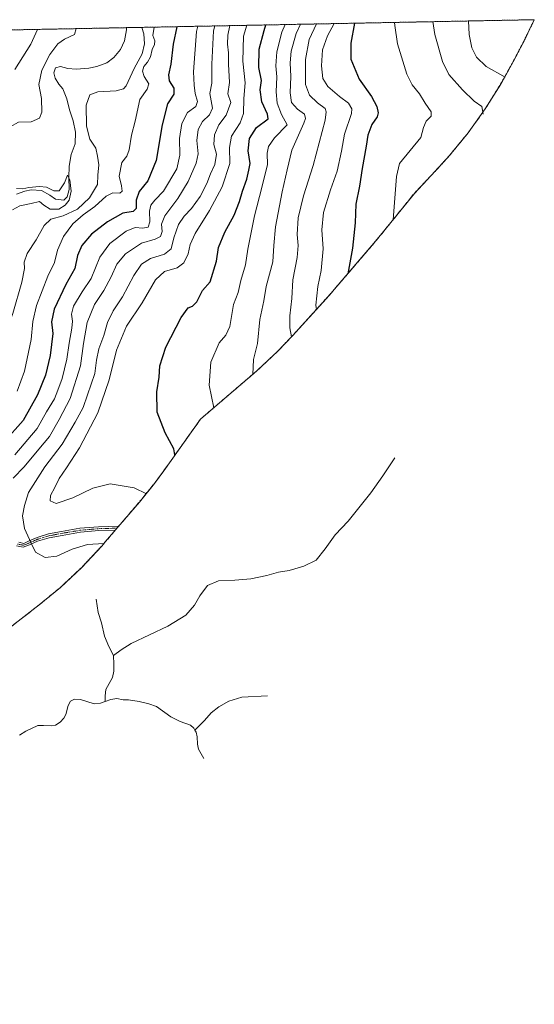
# Model space of a CAD drawing. Units: metres. Extents: x 636261 to 638164, y 4651096 to 4653446.
# Drawn here: x 637934 to 638164, y 4653006 to 4653446 of the extents above; entities that cross this region are included whole.
import ezdxf

# ---------------------------------------------------------------- set-up
doc = ezdxf.new("R2010")
doc.units = ezdxf.units.M
doc.header["$MEASUREMENT"] = 0
doc.linetypes.add('TRAZO_Y_PUNTO', pattern=[1, 0.5, -0.25, 0, -0.25])
doc.linetypes.add('TRAZOS', pattern=[0.75, 0.5, -0.25])
for name, color, linetype, lineweight in [('Arbolado forestal', 92, 'TRAZOS', 0), ('Arbolado forestal CxS', 92, 'Continuous', 0), ('Camino', 19, 'Continuous', 0), ('Camino Cxs', 19, 'Continuous', 0), ('Camino eje', 39, 'TRAZO_Y_PUNTO', 13), ('Corriente natural lineal', 142, 'Continuous', 13), ('Curva de nivel maestra', 36, 'Continuous', 30), ('Curva de nivel normal', 36, 'Continuous', 0)]:
    doc.layers.add(name, color=color, linetype=linetype, lineweight=lineweight)

# ---------------------------------------------------------------- blocks, each defined once
blk = doc.blocks.new('*U156')
at = {"layer": 'Curva de nivel normal', "color": 36, "linetype": 'Continuous', "lineweight": 0}
blk.add_polyline3d([(637971.6, 4653211.83, 440), (637964.31, 4653211.39, 440), (637957.44, 4653209.31, 440), (637950.51, 4653206.2, 440), (637945.27, 4653205.51, 440), (637941.02, 4653207.92, 440), (637939.11, 4653211.97, 440), (637936.12, 4653218.54, 440), (637935.18, 4653224.23, 440), (637936.02, 4653228.8, 440), (637937.9, 4653234.55, 440), (637945.12, 4653246.04, 440), (637952.92, 4653256.19, 440), (637958.72, 4653266.04, 440), (637962.37, 4653272.55, 440), (637964.26, 4653278.21, 440), (637967.48, 4653287.68, 440), (637968.29, 4653293.7, 440), (637969.35, 4653298.83, 440), (637971.56, 4653304.79, 440), (637973.21, 4653310.49, 440), (637975.65, 4653315.67, 440), (637979.86, 4653321.99, 440), (637984.89, 4653331.49, 440), (637988.45, 4653336.58, 440), (637992.41, 4653339.12, 440), (637998.65, 4653341.11, 440), (638001.66, 4653343.46, 440), (638002.83, 4653348.36, 440), (638004.89, 4653354.29, 440), (638007.45, 4653358.03, 440), (638010.74, 4653361.42, 440), (638014.63, 4653366.88, 440), (638017.62, 4653372.55, 440), (638019.18, 4653376.88, 440), (638021.24, 4653381.04, 440), (638021.87, 4653385.73, 440), (638020.8, 4653390.04, 440), (638021.04, 4653394.37, 440), (638023.03, 4653398.79, 440), (638026.29, 4653403.21, 440), (638028.35, 4653408.88, 440), (638026.95, 4653412.66, 440), (638027.72, 4653417.77, 440), (638027.28, 4653425.92, 440), (638027.33, 4653431.05, 440), (638026.88, 4653434.92, 440), (638026.98, 4653438.95, 440), (638027.92, 4653443.15, 440)], dxfattribs=at)
blk = doc.blocks.new('*U157')
at = {"layer": 'Curva de nivel normal', "color": 36, "linetype": 'Continuous', "lineweight": 0}
blk.add_polyline3d([(638013.54, 4653442.87, 430), (638013.01, 4653440.48, 430), (638011.68, 4653422.44, 430), (638011.98, 4653416.54, 430), (638012.36, 4653412.88, 430), (638013.39, 4653409.24, 430), (638012.68, 4653406.99, 430), (638008.96, 4653404.39, 430), (638006.42, 4653399.47, 430), (638005.45, 4653392.7, 430), (638005.5, 4653385.21, 430), (638004.18, 4653379.19, 430), (637998.2, 4653369.19, 430), (637994.28, 4653365.21, 430), (637992.52, 4653362.88, 430), (637992.03, 4653360.21, 430), (637992.11, 4653355.55, 430), (637991.36, 4653353.14, 430), (637989.03, 4653352.65, 430), (637985.55, 4653352.92, 430), (637981.59, 4653351.3, 430), (637974.3, 4653345.81, 430), (637969.75, 4653339.64, 430), (637965.84, 4653330.21, 430), (637961.91, 4653324.2, 430), (637958.02, 4653317.75, 430), (637957.04, 4653314.19, 430), (637957.52, 4653311.17, 430), (637957.29, 4653308.04, 430), (637956.04, 4653301.25, 430), (637955.06, 4653294.15, 430), (637952.96, 4653285.52, 430), (637950.94, 4653280.36, 430), (637949.54, 4653276.43, 430), (637945.85, 4653270.55, 430), (637941.68, 4653263.21, 430), (637931.73, 4653251.47, 430)], dxfattribs=at)
blk = doc.blocks.new('*U159')
at = {"layer": 'Curva de nivel normal', "color": 36, "linetype": 'Continuous', "lineweight": 0}
for points in [[(637787, 4653005.94, 415), (637789.4, 4653018.22, 415), (637790.27, 4653028.87, 415), (637794.01, 4653044.28, 415), (637796.31, 4653057.52, 415), (637800.47, 4653071.82, 415), (637804.12, 4653081.69, 415), (637805.73, 4653088.74, 415), (637805.68, 4653095.2, 415), (637803.65, 4653102.54, 415), (637800.65, 4653108.82, 415), (637800.46, 4653115.99, 415), (637799.47, 4653126.82, 415), (637800.26, 4653131.83, 415), (637804.61, 4653138.04, 415), (637807.24, 4653144.16, 415), (637809.08, 4653154.54, 415), (637809.13, 4653163.87, 415), (637808.28, 4653169.22, 415), (637809.1, 4653175.26, 415), (637808.98, 4653182.55, 415), (637808.28, 4653188.36, 415), (637810.98, 4653191.82, 415), (637814.01, 4653197.02, 415), (637818.38, 4653209.21, 415), (637824.73, 4653233.88, 415), (637826.75, 4653245.88, 415), (637826.24, 4653253.55, 415), (637823.77, 4653261.93, 415), (637821.19, 4653267.41, 415), (637817.21, 4653273.26, 415), (637813.88, 4653279.92, 415), (637813.31, 4653284.04, 415), (637812.76, 4653291.5, 415), (637813.24, 4653304.95, 415), (637815.16, 4653325.43, 415), (637815.36, 4653329.42, 415), (637814.46, 4653334.45, 415), (637810.4, 4653344.67, 415), (637803.42, 4653357.35, 415), (637794.69, 4653368.34, 415), (637791.14, 4653372.5, 415), (637787.25, 4653382.88, 415), (637780.96, 4653393.25, 415), (637777.58, 4653397.36, 415), (637775.78, 4653400.96, 415), (637775.16, 4653404.99, 415), (637773.59, 4653408.3, 415), (637773.71, 4653411.04, 415), (637774.8, 4653409.92, 415), (637777.08, 4653407.18, 415), (637779.72, 4653400.84, 415), (637784.94, 4653395.52, 415), (637791.18, 4653388.38, 415), (637794.12, 4653382.82, 415), (637799.85, 4653375.46, 415), (637805.19, 4653368.09, 415), (637809.31, 4653365.45, 415), (637811.32, 4653363.48, 415), (637813.02, 4653358.84, 415), (637815.22, 4653355.18, 415), (637817.91, 4653353.16, 415), (637821.6, 4653351.85, 415), (637823.44, 4653349.68, 415), (637825.94, 4653343.18, 415), (637831.15, 4653335.92, 415), (637835.91, 4653325.89, 415), (637840.14, 4653318.88, 415), (637846.33, 4653313.4, 415), (637852.8, 4653310.46, 415), (637858.64, 4653310.17, 415), (637868.03, 4653312.01, 415), (637874.01, 4653315.38, 415), (637878.06, 4653319.6, 415), (637880.3, 4653323.23, 415), (637887.46, 4653340.29, 415), (637894.97, 4653355.57, 415), (637900.69, 4653364.2, 415), (637902.95, 4653368.64, 415), (637903.54, 4653372.11, 415), (637905.3, 4653377.35, 415), (637909.22, 4653384.05, 415), (637914.98, 4653388.96, 415), (637925.98, 4653395.83, 415), (637933.31, 4653399.95, 415), (637938.98, 4653400.24, 415), (637942.75, 4653401.78, 415), (637943.86, 4653404.47, 415), (637943.66, 4653410.65, 415), (637942.46, 4653416.88, 415), (637943.76, 4653423.21, 415), (637947.46, 4653430.32, 415), (637951.02, 4653435, 415), (637954, 4653437.08, 415), (637958.35, 4653439.2, 415), (637959.1, 4653441.8, 415)], [(637988.59, 4653442.38, 415), (637989.48, 4653439.49, 415), (637989.76, 4653434.95, 415), (637988.76, 4653430.49, 415), (637985.12, 4653423.97, 415), (637981.53, 4653416.32, 415), (637980.38, 4653414.97, 415), (637976.99, 4653414, 415), (637968.81, 4653413.57, 415), (637965.31, 4653412.26, 415), (637963.67, 4653407.56, 415), (637963.72, 4653398.29, 415), (637965.25, 4653392.49, 415), (637968.02, 4653388.38, 415), (637968.75, 4653384.84, 415), (637969.28, 4653380.98, 415), (637968.84, 4653376.36, 415), (637968.68, 4653372.25, 415), (637965.13, 4653366.26, 415), (637959.74, 4653361.21, 415), (637953.37, 4653358.17, 415), (637947.77, 4653356.69, 415), (637944.92, 4653353.91, 415), (637941.21, 4653347.44, 415), (637937.3, 4653341.33, 415), (637935.93, 4653337.45, 415), (637936.01, 4653334.61, 415), (637934.87, 4653328.55, 415), (637930.77, 4653314.6, 415), (637927.18, 4653304.11, 415), (637923.46, 4653291.6, 415), (637918.96, 4653280.51, 415), (637911.96, 4653270.07, 415), (637906.35, 4653264.84, 415), (637900.39, 4653260.88, 415), (637896.62, 4653256.55, 415), (637893.53, 4653249.55, 415), (637890.67, 4653237.88, 415), (637889.1, 4653228.55, 415), (637886.67, 4653219.55, 415), (637885.65, 4653213.31, 415), (637887.04, 4653208.59, 415), (637892.04, 4653201.58, 415), (637892.91, 4653199.68, 415), (637892.99, 4653195.83, 415), (637891.55, 4653187.43, 415), (637891.54, 4653180.84, 415), (637894, 4653173.21, 415), (637900.25, 4653161.23, 415), (637903.32, 4653157.11, 415), (637907.98, 4653153.88, 415)]]:
    blk.add_polyline3d(points, dxfattribs=at)
blk = doc.blocks.new('*U160')
at = {"layer": 'Curva de nivel normal', "color": 36, "linetype": 'Continuous', "lineweight": 0}
blk.add_polyline3d([(637990.62, 4653234.05, 445), (637985.12, 4653236.7, 445), (637974.41, 4653238.39, 445), (637966.64, 4653236.58, 445), (637957.64, 4653232.22, 445), (637950.28, 4653229.7, 445), (637947.52, 4653230.88, 445), (637947.68, 4653233.21, 445), (637949.57, 4653236.88, 445), (637951.5, 4653240.88, 445), (637954.9, 4653245.55, 445), (637960.66, 4653254.55, 445), (637968.86, 4653270.21, 445), (637973.95, 4653284.88, 445), (637977.22, 4653298.21, 445), (637981.68, 4653308.88, 445), (637988.7, 4653319.27, 445), (637994.67, 4653329.53, 445), (637998.64, 4653333.25, 445), (638004.38, 4653334.9, 445), (638007.33, 4653337.24, 445), (638009.26, 4653341.18, 445), (638010.15, 4653345.41, 445), (638012.34, 4653350.33, 445), (638018.86, 4653360.53, 445), (638024.52, 4653371.12, 445), (638027.92, 4653381.58, 445), (638027.78, 4653388.69, 445), (638028.57, 4653393.76, 445), (638032.53, 4653399.72, 445), (638034.07, 4653403.82, 445), (638034.2, 4653410.55, 445), (638034.7, 4653417.55, 445), (638033.74, 4653427.26, 445), (638034, 4653438.39, 445), (638035.45, 4653443.29, 445)], dxfattribs=at)
blk = doc.blocks.new('*U174')
at = {"layer": 'Curva de nivel normal', "color": 36, "linetype": 'Continuous', "lineweight": 0}
for points in [[(637931.72, 4653423.6, 420), (637938.91, 4653434.82, 420), (637941.82, 4653441.47, 420)], [(637994.01, 4653442.48, 420), (637993.39, 4653438.8, 420), (637994.35, 4653436.39, 420), (637994.27, 4653434.76, 420), (637993.23, 4653432.55, 420), (637992.42, 4653429.21, 420), (637991.13, 4653426.88, 420), (637989.37, 4653424.88, 420), (637988.84, 4653422.84, 420), (637989.57, 4653420.39, 420), (637991.66, 4653417.17, 420), (637990.85, 4653414.71, 420), (637987.68, 4653410.22, 420), (637985.5, 4653400.49, 420), (637983.89, 4653394.17, 420), (637982.93, 4653387.61, 420), (637981.88, 4653384.81, 420), (637979.55, 4653381.96, 420), (637978.38, 4653375.95, 420), (637979.46, 4653371.61, 420), (637979.76, 4653369.16, 420), (637978.74, 4653368.31, 420), (637975.64, 4653368.42, 420), (637972.64, 4653366.96, 420), (637967.48, 4653362.28, 420), (637962.37, 4653358.69, 420), (637957.63, 4653354.57, 420), (637953.55, 4653348.98, 420), (637950.87, 4653342.9, 420), (637949.52, 4653337.34, 420), (637946.56, 4653331.24, 420), (637941.38, 4653318.08, 420), (637939.79, 4653310.94, 420), (637939.1, 4653302.94, 420), (637936.02, 4653288.78, 420), (637932.73, 4653279.81, 420)]]:
    blk.add_polyline3d(points, dxfattribs=at)
blk = doc.blocks.new('*U176')
at = {"layer": 'Curva de nivel normal', "color": 36, "linetype": 'Continuous', "lineweight": 0}
blk.add_polyline3d([(638021.21, 4653443.01, 435), (638020.64, 4653440.84, 435), (638019.86, 4653425.96, 435), (638019.84, 4653417.51, 435), (638018.94, 4653412.88, 435), (638020.21, 4653406.26, 435), (638018.83, 4653403.24, 435), (638015.67, 4653400.28, 435), (638013.67, 4653396.72, 435), (638013.15, 4653391.89, 435), (638013.78, 4653385.82, 435), (638012.86, 4653381.65, 435), (638009.33, 4653373.56, 435), (638004.7, 4653365.94, 435), (637998.84, 4653358.13, 435), (637997.38, 4653354.49, 435), (637997.58, 4653351.2, 435), (637996.85, 4653349, 435), (637994.48, 4653347.71, 435), (637988.4, 4653346, 435), (637981.26, 4653341.21, 435), (637977.38, 4653336.55, 435), (637974.81, 4653330.88, 435), (637971.52, 4653324.88, 435), (637967.31, 4653318.55, 435), (637964.06, 4653310.55, 435), (637962.42, 4653301.21, 435), (637961.08, 4653291.21, 435), (637956.54, 4653276.63, 435), (637951.51, 4653267.2, 435), (637947.27, 4653259.59, 435), (637942.49, 4653253.9, 435), (637935.86, 4653246.02, 435), (637931.05, 4653240.92, 435)], dxfattribs=at)
blk = doc.blocks.new('*U188')
at = {"layer": 'Curva de nivel maestra', "color": 36, "linetype": 'Continuous', "lineweight": 30}
blk.add_polyline3d([(638003.37, 4653251.34, 450), (638002.92, 4653254.13, 450), (637999.02, 4653261.26, 450), (637995.43, 4653270.49, 450), (637995.27, 4653279.54, 450), (637996.33, 4653286.07, 450), (637996.66, 4653291.22, 450), (637999.28, 4653299.45, 450), (638006.09, 4653312.82, 450), (638009.31, 4653317.1, 450), (638011.27, 4653317.8, 450), (638013.14, 4653319.74, 450), (638015.72, 4653324.8, 450), (638019.15, 4653328.66, 450), (638021.95, 4653337.86, 450), (638022.81, 4653343.99, 450), (638025.65, 4653350.83, 450), (638029.9, 4653358.5, 450), (638032.27, 4653364.55, 450), (638033.51, 4653369.21, 450), (638035.46, 4653374.55, 450), (638036.41, 4653378.55, 450), (638036.96, 4653381.62, 450), (638036.13, 4653387.19, 450), (638036.71, 4653392.8, 450), (638039.82, 4653397.59, 450), (638045.07, 4653401.54, 450), (638044.73, 4653403.62, 450), (638042.14, 4653409.06, 450), (638041.5, 4653414.48, 450), (638042.02, 4653418.61, 450), (638040.82, 4653424.49, 450), (638040.95, 4653432.57, 450), (638043.21, 4653441.01, 450), (638044.02, 4653443.46, 450)], dxfattribs=at)
blk = doc.blocks.new('*U193')
at = {"layer": 'Curva de nivel maestra', "color": 36, "linetype": 'Continuous', "lineweight": 30}
blk.add_polyline3d([(638004.26, 4653442.68, 425), (638002.56, 4653434.88, 425), (638001.47, 4653425.88, 425), (638000.46, 4653421.21, 425), (638000.72, 4653418.55, 425), (638002.85, 4653415.21, 425), (638002.87, 4653412.55, 425), (638000.09, 4653408.21, 425), (637997.56, 4653398.88, 425), (637994.89, 4653382.95, 425), (637991.17, 4653373.83, 425), (637987.28, 4653369.02, 425), (637985.98, 4653365.17, 425), (637985.98, 4653361.47, 425), (637984.65, 4653360.15, 425), (637980.08, 4653359.34, 425), (637973.17, 4653355.56, 425), (637965.98, 4653349.92, 425), (637961.67, 4653344.88, 425), (637959.76, 4653340.45, 425), (637958.6, 4653334.62, 425), (637954.52, 4653327.48, 425), (637949.38, 4653316.55, 425), (637948.12, 4653310.88, 425), (637948.74, 4653305.57, 425), (637947.54, 4653295.77, 425), (637945.45, 4653287.02, 425), (637941.93, 4653278.15, 425), (637935.4, 4653266.8, 425), (637926.98, 4653257.2, 425)], dxfattribs=at)

msp = doc.modelspace()

# ---------------------------------------------------------------- linework, layer by layer
at = {"layer": 'Arbolado forestal', "color": 92, "linetype": 'TRAZOS', "lineweight": 0}
for points in [[(637812.01, 4653438.94, 440.11), (637981.7, 4653442.24, 412.59), (638164.08, 4653445.8, 493.15)], [(638164.08, 4653445.8, 493.15), (638161.83, 4653441.18, 493.02), (638160.27, 4653437.94, 493.09), (638159.52, 4653436.41, 493.04), (638155.22, 4653428.18, 491.93), (638150.89, 4653420.34, 489.79), (638149.02, 4653417.03, 488.72), (638142.11, 4653405.92, 485.23), (638134.49, 4653395.28, 484.48), (638126.19, 4653385.16, 484.13), (638121.56, 4653380.06, 483.83), (638110.43, 4653368.22, 482.12), (638095.35, 4653349.56, 478.27), (638091.45, 4653344.89, 477.63), (638074.61, 4653325.3, 472.99), (638073.32, 4653323.8, 472.6), (638070.94, 4653321.14, 471.67), (638055.94, 4653304.64, 465.19), (638049.37, 4653297.75, 462.65), (638039.82, 4653288.8, 460.42), (638037.89, 4653287.14, 459.88), (638014.82, 4653267.41, 453.21), (637998.38, 4653244.33, 447.96), (637994.15, 4653238.62, 446.25), (637987.43, 4653230.32, 443.94), (637978.14, 4653219.47, 441.36), (637977.41, 4653218.62, 441.2), (637976.67, 4653217.75, 441.05), (637972.17, 4653212.49, 440.08), (637970.59, 4653210.67, 439.65), (637961.64, 4653201.12, 439.06), (637952.09, 4653192.17, 439.01), (637942.68, 4653184.41, 439.01), (637923.75, 4653169.75, 428.77)]]:
    msp.add_polyline3d(points, dxfattribs=at)
at = {"layer": 'Arbolado forestal CxS', "color": 92, "linetype": 'Continuous', "lineweight": 0}
msp.add_polyline3d([(637812.01, 4653438.94, 440.11), (638164.08, 4653445.8, 493.15), (638161.83, 4653441.18, 493.02), (638160.27, 4653437.93, 493.09), (638159.52, 4653436.41, 493.04), (638155.22, 4653428.18, 491.93), (638150.89, 4653420.34, 489.79), (638149.03, 4653417.03, 488.72), (638142.11, 4653405.92, 485.23), (638134.49, 4653395.28, 484.48), (638126.19, 4653385.16, 484.13), (638121.56, 4653380.06, 483.83), (638110.43, 4653368.22, 482.12), (638095.35, 4653349.56, 478.27), (638091.46, 4653344.89, 477.63), (638074.62, 4653325.3, 472.99), (638073.32, 4653323.8, 472.6), (638070.94, 4653321.14, 471.67), (638055.94, 4653304.64, 465.19), (638049.37, 4653297.75, 462.65), (638039.82, 4653288.8, 460.42), (638037.89, 4653287.14, 459.88), (638014.82, 4653267.41, 453.21), (637998.38, 4653244.33, 447.96), (637994.15, 4653238.62, 446.25), (637987.43, 4653230.32, 443.94), (637972.17, 4653212.49, 440.08), (637970.59, 4653210.67, 439.65), (637961.64, 4653201.12, 439.06), (637952.09, 4653192.17, 439.01), (637942.68, 4653184.41, 439.01), (637923.75, 4653169.75, 428.77)], dxfattribs=at)
at = {"layer": 'Camino', "color": 19, "linetype": 'Continuous', "lineweight": 0}
msp.add_polyline3d([(637933.48, 4653212.32, 439.12), (637935.78, 4653211.83, 439.4), (637938.18, 4653212.97, 439.75), (637941.73, 4653214.54, 440.53), (637946.82, 4653216.1, 441.21), (637952.61, 4653217.2, 441.32), (637960.79, 4653218.58, 441.18), (637969.14, 4653219.29, 441.14), (637978.14, 4653219.47, 441.36), (637976.67, 4653217.75, 441.05), (637969.24, 4653217.54, 440.86), (637961.07, 4653216.82, 440.87), (637952.88, 4653215.44, 440.95), (637947.05, 4653214.34, 440.92), (637941.91, 4653212.78, 440.34), (637938.27, 4653211.23, 439.74), (637935.44, 4653210.15, 439.4), (637932.44, 4653210.8, 439.08)], dxfattribs=at)
at = {"layer": 'Camino Cxs', "color": 19, "linetype": 'Continuous', "lineweight": 0}
msp.add_polyline3d([(637933.48, 4653212.32, 439.12), (637935.78, 4653211.83, 439.4), (637938.18, 4653212.97, 439.75), (637941.73, 4653214.54, 440.53), (637946.82, 4653216.1, 441.21), (637952.61, 4653217.2, 441.32), (637960.79, 4653218.58, 441.18), (637969.14, 4653219.29, 441.14), (637978.14, 4653219.47, 441.36), (637976.67, 4653217.75, 441.05), (637969.24, 4653217.54, 440.86), (637961.07, 4653216.82, 440.87), (637952.88, 4653215.44, 440.95), (637947.05, 4653214.34, 440.92), (637941.91, 4653212.78, 440.34), (637938.27, 4653211.23, 439.74), (637935.44, 4653210.15, 439.4), (637932.44, 4653210.8, 439.08)], dxfattribs=at)
at = {"layer": 'Camino eje', "color": 39, "linetype": 'TRAZO_Y_PUNTO', "lineweight": 13}
msp.add_polyline3d([(637932.96, 4653211.56, 439.09), (637934.46, 4653211.24, 439.27), (637935.61, 4653210.99, 439.4), (637937.03, 4653211.53, 439.56), (637938.23, 4653212.1, 439.75), (637940.05, 4653212.88, 440.06), (637941.82, 4653213.66, 440.4), (637944.39, 4653214.44, 440.76), (637946.94, 4653215.22, 441.06), (637949.85, 4653215.77, 441.11), (637952.75, 4653216.32, 441.13), (637960.93, 4653217.7, 441.02), (637965.11, 4653218.06, 440.95), (637969.19, 4653218.42, 441), (637973.43, 4653218.54, 441.09), (637977.41, 4653218.62, 441.2)], dxfattribs=at)
at = {"layer": 'Corriente natural lineal', "color": 142, "linetype": 'Continuous', "lineweight": 13}
for points in [[(637981.7, 4653442.24, 412.59), (637981.7, 4653442.23, 412.59), (637981.75, 4653441.33, 412.59), (637980.81, 4653436.38, 412.58), (637979, 4653432.45, 412.75), (637976.05, 4653428.88, 412.48), (637972.81, 4653426.56, 412.67), (637968.34, 4653424.94, 412.38), (637964.77, 4653424.16, 412.07), (637959.21, 4653423.66, 411.83), (637955.41, 4653424.03, 411.88), (637952.16, 4653424.95, 412), (637949.98, 4653424.33, 412.23), (637949.24, 4653422.03, 412), (637949.78, 4653419.71, 411.66), (637951.49, 4653417.01, 411.18), (637953.15, 4653414.93, 411.32), (637955.06, 4653410.52, 411.14), (637956.21, 4653405.52, 410.74), (637957.9, 4653400.68, 411.52), (637958.92, 4653395.54, 411.59), (637958.74, 4653390.38, 410.9), (637956.99, 4653385.54, 410.34), (637956.11, 4653380.3, 410.29), (637955.95, 4653375.25, 410.11), (637956.02, 4653369.89, 409.81), (637955.15, 4653366.64, 409.88), (637953.62, 4653365.16, 409.81), (637949.87, 4653365.66, 409.51), (637947.45, 4653367.43, 409.32), (637943.67, 4653369.44, 409.87), (637938.99, 4653369.78, 410.14), (637936.2, 4653369.13, 409.45), (637932.54, 4653367.79, 408.91)], [(638101.62, 4653250.02, 465.71), (638096.32, 4653242.01, 462.52), (638091.02, 4653234.41, 459.57), (638080.84, 4653221.85, 454.22), (638074.96, 4653215.62, 452.02), (638070.53, 4653209.39, 450.16), (638066.53, 4653204.39, 448.37), (638060.94, 4653201.66, 447.59), (638054.39, 4653199.77, 445.68), (638049.65, 4653198.93, 444.96), (638044.49, 4653197.53, 444.31), (638037.28, 4653195.99, 442.4), (638030.14, 4653195.46, 440.65), (638022.88, 4653195.13, 439.67), (638017.97, 4653193.1, 438.56), (638014.47, 4653188.49, 437.86), (638012.1, 4653184.24, 433.56), (638008.27, 4653179.75, 430.66), (638000.12, 4653174.81, 426.38), (637983.83, 4653167.09, 420.68), (637979.24, 4653164.31, 418.94), (637975.82, 4653161.82, 417.68)], [(637968.04, 4653186.88, 430.96), (637969.07, 4653180.94, 427.63), (637970.47, 4653176.38, 424.24), (637971.85, 4653170.37, 420.8), (637973.79, 4653165.85, 419.43), (637975.82, 4653161.82, 417.68)], [(637975.82, 4653161.82, 417.68), (637976.02, 4653157.89, 416.81), (637976, 4653154.7, 415.8), (637975.35, 4653151.96, 415.41), (637972.39, 4653146.62, 413.56), (637972.09, 4653143.77, 412.8), (637972.19, 4653141.26, 412.79)], [(637972.19, 4653141.26, 412.79), (637970.02, 4653140.52, 412.66), (637967.29, 4653140.18, 412.61), (637961.1, 4653142.17, 412.32), (637958.44, 4653142.31, 412.26), (637956.7, 4653141.39, 412), (637955.65, 4653139.45, 411.84), (637954.62, 4653135.44, 410.71), (637953.58, 4653133.82, 409.87), (637952.07, 4653131.96, 408.98), (637949.97, 4653130.7, 408.55), (637948.24, 4653130.4, 408.58), (637944.61, 4653130.53, 408.82), (637942.04, 4653130.43, 408.7), (637936.68, 4653127.89, 407.24), (637933.78, 4653126.23, 407.49)], [(638012.27, 4653128.48, 419.71), (638011.73, 4653129.29, 419.47), (638010.31, 4653130.59, 419.56), (638005.65, 4653132.34, 419.38), (638001.46, 4653134.32, 418.45), (637995.14, 4653139.02, 416.68), (637991.6, 4653140.16, 416.65), (637987.29, 4653141.24, 416.51), (637982.52, 4653141.93, 414.95), (637980.15, 4653141.98, 414.31), (637977.29, 4653142.49, 413.7), (637974.73, 4653142.12, 413.27), (637972.19, 4653141.26, 412.79)], [(638044.7, 4653143.74, 425.71), (638033.21, 4653143.08, 424.46), (638027.45, 4653141.36, 424.31), (638023.04, 4653138.89, 422.7), (638019.52, 4653136.13, 422.8), (638016.59, 4653132.69, 421.74), (638012.27, 4653128.48, 419.71)], [(638016.3, 4653115.75, 423.59), (638013.95, 4653119.98, 423), (638013.45, 4653122.22, 422.66), (638013.32, 4653125.36, 421.68), (638012.9, 4653127.52, 420.47), (638012.27, 4653128.48, 419.71)]]:
    msp.add_polyline3d(points, dxfattribs=at)
at = {"layer": 'Curva de nivel maestra', "color": 36, "linetype": 'Continuous', "lineweight": 30}
msp.add_polyline3d([(638083.65, 4653444.23, 475), (638081.95, 4653435.32, 475), (638081.98, 4653428.16, 475), (638085.8, 4653419.25, 475), (638091.2, 4653411.56, 475), (638093.64, 4653407.05, 475), (638094.23, 4653404.22, 475), (638093.73, 4653402.45, 475), (638091.46, 4653398.96, 475), (638089.65, 4653394.22, 475), (638088.87, 4653389.25, 475), (638087.03, 4653379.26, 475), (638085.94, 4653371.5, 475), (638084.22, 4653363.45, 475), (638084.01, 4653354.98, 475), (638082.81, 4653343.72, 475), (638080.61, 4653332.27, 475)], dxfattribs=at)
at = {"layer": 'Curva de nivel normal', "color": 36, "linetype": 'Continuous', "lineweight": 0}
for points in [[(638052.63, 4653443.63, 455), (638051.19, 4653440.23, 455), (638048.85, 4653431.47, 455), (638048.43, 4653425.21, 455), (638048.96, 4653420.21, 455), (638048.63, 4653413.55, 455), (638049.02, 4653408.55, 455), (638051.05, 4653403.38, 455), (638053.51, 4653398.88, 455), (638047.86, 4653392.96, 455), (638045.13, 4653389.21, 455), (638044.55, 4653386.18, 455), (638044.69, 4653381, 455), (638043.52, 4653376.41, 455), (638042.22, 4653370.77, 455), (638038.93, 4653358.12, 455), (638035.88, 4653343.24, 455), (638034.94, 4653336.34, 455), (638032.87, 4653329.36, 455), (638031.64, 4653323.91, 455), (638029.52, 4653318.53, 455), (638027.84, 4653308.76, 455), (638026.15, 4653304.84, 455), (638023.08, 4653301.39, 455), (638019.45, 4653292.84, 455), (638018.71, 4653282.55, 455), (638020.7, 4653272.44, 455)], [(638059.47, 4653443.76, 460), (638057.59, 4653439.63, 460), (638055.36, 4653431.73, 460), (638054.95, 4653426.55, 460), (638055.23, 4653420.43, 460), (638054.82, 4653413.07, 460), (638055.5, 4653408.88, 460), (638058.19, 4653405.8, 460), (638061.32, 4653403.55, 460), (638061.77, 4653401.73, 460), (638060.96, 4653399.53, 460), (638055.64, 4653387.46, 460), (638053.52, 4653378.73, 460), (638051.24, 4653368.88, 460), (638048.28, 4653353.22, 460), (638047.54, 4653344.93, 460), (638047.13, 4653337.56, 460), (638044.19, 4653326.55, 460), (638043.13, 4653320.16, 460), (638041.36, 4653311.89, 460), (638040.22, 4653301.12, 460), (638038.44, 4653294, 460), (638038.15, 4653287.23, 460)], [(638066.66, 4653443.9, 465), (638063.44, 4653436.9, 465), (638061.71, 4653428.01, 465), (638061.69, 4653416.88, 465), (638063.52, 4653412.02, 465), (638067.05, 4653408.62, 465), (638070.46, 4653406.15, 465), (638070.95, 4653404.59, 465), (638070.53, 4653400.85, 465), (638065.15, 4653380.73, 465), (638060.82, 4653367.09, 465), (638058.5, 4653357.29, 465), (638058, 4653349.87, 465), (638058.49, 4653344.96, 465), (638058.01, 4653339.55, 465), (638056.11, 4653329.65, 465), (638055.6, 4653321.29, 465), (638054.66, 4653313.53, 465), (638054.79, 4653308.08, 465), (638055.52, 4653304.18, 465)], [(638074.5, 4653444.05, 470), (638071.64, 4653438.6, 470), (638069.35, 4653432.31, 470), (638068.82, 4653425.17, 470), (638069.46, 4653419.47, 470), (638071.71, 4653415.94, 470), (638076.98, 4653411.55, 470), (638080.97, 4653408.53, 470), (638082.39, 4653405.95, 470), (638082.3, 4653403.86, 470), (638079.14, 4653394.7, 470), (638077.87, 4653387.11, 470), (638075.96, 4653378.2, 470), (638072.85, 4653369.77, 470), (638069.76, 4653359.73, 470), (638069.07, 4653351.87, 470), (638069.6, 4653343.46, 470), (638068.71, 4653333.73, 470), (638067.24, 4653326.64, 470), (638066.34, 4653318.28, 470), (638066.63, 4653316.4, 470)], [(638101.47, 4653444.58, 480), (638101.73, 4653443.23, 480), (638102.92, 4653435.05, 480), (638107.05, 4653421.52, 480), (638109.45, 4653416.72, 480), (638112.75, 4653412.64, 480), (638115.32, 4653408.54, 480), (638117.96, 4653404.68, 480), (638117.9, 4653402.69, 480), (638115.68, 4653400.45, 480), (638114.55, 4653397.61, 480), (638113.32, 4653393.14, 480), (638103.75, 4653381.54, 480), (638102.45, 4653375.75, 480), (638100.9, 4653356.43, 480)], [(638118.73, 4653444.92, 485), (638119.65, 4653439.18, 485), (638122.94, 4653427.07, 485), (638125.82, 4653421.36, 485), (638131.88, 4653414.44, 485), (638137.18, 4653409.46, 485), (638140.55, 4653406.98, 485), (638141.25, 4653403.53, 485)], [(638134.57, 4653445.23, 490), (638134.93, 4653439.21, 490), (638136.14, 4653433.28, 490), (638138.19, 4653429.13, 490), (638142.58, 4653424.94, 490), (638151.02, 4653420.14, 490)], [(637930.64, 4653360.93, 410), (637933.98, 4653362.66, 410), (637938.98, 4653363.76, 410), (637942.83, 4653364.54, 410), (637944.72, 4653362.93, 410), (637947.57, 4653361.21, 410), (637951.48, 4653361.21, 410), (637954.28, 4653362.88, 410), (637955.98, 4653365.21, 410), (637956.9, 4653369.21, 410), (637956.35, 4653374.32, 410), (637955.32, 4653376.29, 410), (637953.96, 4653372.93, 410), (637951.5, 4653369.38, 410), (637949.14, 4653369.33, 410), (637945.94, 4653370.94, 410), (637942.71, 4653371.34, 410), (637937.98, 4653370.87, 410), (637935.25, 4653370.31, 410), (637932.42, 4653370.36, 410)]]:
    msp.add_polyline3d(points, dxfattribs=at)

# ---------------------------------------------------------------- block references
at = {"layer": 'Curva de nivel maestra', "color": 36, "linetype": 'Continuous', "lineweight": 30}
for name in ['*U193', '*U188']:
    msp.add_blockref(name, (0, 0), dxfattribs=at)
at = {"layer": 'Curva de nivel normal', "color": 36, "linetype": 'Continuous', "lineweight": 0}
for name in ['*U174', '*U157', '*U176', '*U156', '*U160', '*U159']:
    msp.add_blockref(name, (0, 0), dxfattribs=at)

doc.saveas('drawing.dxf')
